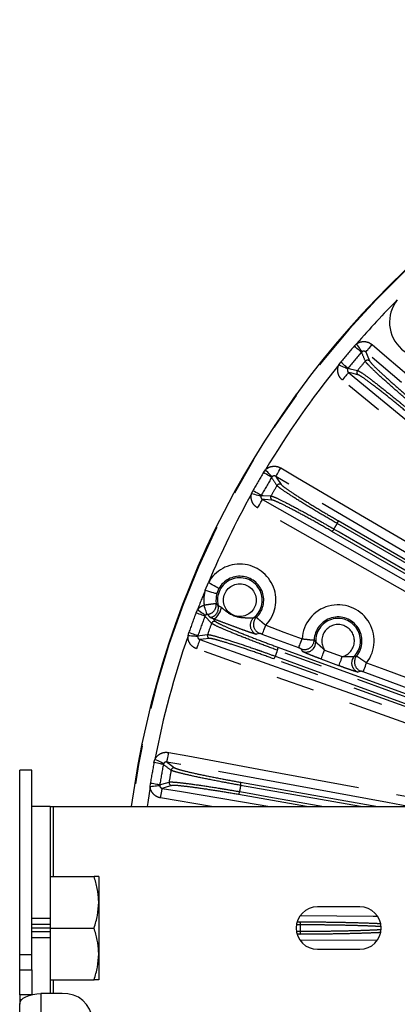
# Model space of a CAD drawing. Extents: x 5 to 415, y 5 to 292.
# Drawn here: x 236 to 248, y 231 to 264 of the extents above; entities that cross this region are included whole.
import ezdxf

# ---------------------------------------------------------------- set-up
doc = ezdxf.new("R2010")
doc.units = 0
doc.linetypes.add('PHANTOM', pattern=[12.7, 6.35, -1.27, 1.27, -1.27, 1.27, -1.27])
doc.layers.get('0').update_dxf_attribs({"linetype": 'CONTINUOUS'})

msp = doc.modelspace()

# ---------------------------------------------------------------- linework, layer by layer
at = {"color": 0, "linetype": 'PHANTOM'}
for p, q in [((246.739146, 253.090694), (246.81766, 253.16818)), ((246.996245, 252.904405), (246.976626, 252.886607)), ((246.231284, 252.469363), (246.293959, 252.560141)), ((246.536183, 252.361711), (246.522061, 252.3393)), ((243.751704, 248.929425), (243.815571, 249.019369)), ((244.037246, 248.790612), (244.021016, 248.769679)), ((243.359452, 248.229345), (243.40541, 248.32963)), ((243.678412, 248.176273), (243.668398, 248.151751)), ((241.832921, 245.053532), (241.93719, 245.30526)), ((242.286503, 245.110877), (242.217374, 244.943978)), ((241.532245, 244.31261), (241.579523, 244.412281)), ((241.837555, 244.225492), (241.825205, 244.202056)), ((241.825205, 244.202056), (242.04385, 243.9671)), ((242.081359, 244.123211), (242.172119, 244.026001)), ((241.26752, 243.555059), (241.295367, 243.661793)), ((241.590851, 243.558176), (241.585245, 243.532284)), ((243.629023, 243.631478), (243.523395, 243.604638)), ((245.040193, 243.039312), (244.989928, 243.124255)), ((245.762795, 243.087783), (246.346298, 242.870303)), ((252.700747, 239.661743), (244.08931, 242.796054)), ((246.234646, 242.570736), (245.651144, 242.788216)), ((246.9545, 242.392029), (246.860902, 242.360707)), ((240.148207, 239.380535), (240.177461, 239.486899)), ((240.464005, 239.347752), (240.455913, 239.322533)), ((240.019053, 238.58852), (240.02794, 238.698473)), ((240.33693, 238.647731), (240.335905, 238.621267)), ((246.942419, 237.936755), (242.999688, 238.631984)), ((243.000704, 238.733318), (247.518237, 237.936755)), ((242.039406, 237.936755), (240.367272, 238.218345)), ((245.165874, 237.936755), (242.929771, 238.33104)), ((236.827183, 237.936755), (236.827183, 235.636755)), ((236.127183, 234.259131), (236.727181, 234.259131)), ((236.727181, 234.049823), (236.127183, 234.049823)), ((244.968754, 234.041019), (244.849065, 234.041019)), ((244.866067, 234.141), (244.952157, 234.141)), ((236.127183, 233.823689), (236.727181, 233.823689)), ((244.846917, 233.832493), (244.968754, 233.832493)), ((244.952157, 233.732518), (244.870561, 233.732518)), ((236.727181, 233.614387), (236.127183, 233.614387)), ((244.971788, 233.534082), (247.496377, 233.553519)), ((235.727182, 232.559257), (236.127183, 232.559257)), ((236.827183, 232.236757), (236.827183, 231.779837)), ((236.101487, 231.739642), (235.727182, 231.739642)), ((236.427182, 231.779837), (236.427182, 204.442625))]:
    msp.add_line(p, q, dxfattribs=at)
at = {"color": 0, "linetype": 'CONTINUOUS'}
for p, q in [((236.127183, 239.136758), (235.727182, 239.136758)), ((235.727182, 233.059259), (235.727182, 239.136758)), ((236.127183, 233.059259), (236.127183, 239.136758)), ((236.727181, 237.936755), (236.127183, 237.936755)), ((236.727181, 237.936755), (236.727181, 234.259131)), ((236.727181, 237.936755), (236.827183, 237.936755)), ((236.827183, 237.936755), (263.423389, 237.936755)), ((236.727181, 235.636755), (238.175344, 235.636755)), ((238.327181, 235.636755), (238.327181, 234.786757)), ((238.327181, 234.786757), (238.327181, 233.086758)), ((246.927182, 234.636756), (245.527182, 234.636756)), ((236.727181, 234.259131), (236.727181, 234.049823)), ((236.727181, 234.049823), (236.727181, 233.936759)), ((236.727181, 233.936759), (236.127183, 233.936759)), ((236.727181, 233.936759), (236.727181, 233.823689)), ((236.727181, 233.936759), (238.175344, 233.936759)), ((236.727181, 233.823689), (236.727181, 233.614387)), ((236.727181, 233.614387), (236.727181, 231.779837)), ((236.127183, 233.059259), (235.727182, 233.059259)), ((235.727182, 232.559257), (235.727182, 233.059259)), ((236.127183, 232.559257), (236.127183, 233.059259)), ((238.327181, 233.086758), (238.327181, 232.236757)), ((245.527182, 233.236756), (246.927182, 233.236756)), ((235.727182, 231.739642), (235.727182, 232.559257)), ((236.127183, 232.559257), (236.127183, 231.746062)), ((236.727181, 232.236757), (238.175344, 232.236757)), ((235.727182, 231.739642), (235.727182, 231.569644)), ((237.127182, 231.779837), (236.427182, 231.779837)), ((235.785454, 231.569644), (235.727182, 231.569644)), ((235.727182, 231.569644), (235.727182, 231.429835)), ((235.727182, 201.279022), (235.727182, 231.429835))]:
    msp.add_line(p, q, dxfattribs=at)
at = {"color": 0, "linetype": 'PHANTOM', "flags": 128}
for points in [[(246.996245, 252.904405), (246.99008, 252.913513), (246.978068, 252.931257), (246.960616, 252.95703), (246.938316, 252.989968), (246.911925, 253.028949), (246.882337, 253.072651), (246.850556, 253.11959), (246.81766, 253.16818)], [(247.117686, 252.896061), (247.12317, 252.902498), (247.135991, 252.917536), (247.155679, 252.940639), (247.181521, 252.97096), (247.212578, 253.007396), (247.247722, 253.048631), (247.285676, 253.093161), (247.325061, 253.139373)], [(247.325061, 253.139373), (247.812147, 252.724226), (249.760495, 251.063641), (256.235854, 245.544668)], [(246.976626, 252.886607), (246.968724, 252.893396), (246.952992, 252.906921), (246.929958, 252.926715), (246.900391, 252.952125), (246.865283, 252.982297), (246.825808, 253.016218), (246.783288, 253.052761), (246.739146, 253.090694)], [(247.117686, 252.896061), (247.160588, 252.794995), (247.242403, 252.60252)], [(256.028479, 245.301356), (255.541393, 245.716502), (253.593044, 247.377088), (250.355364, 250.136574), (249.936954, 250.493183), (247.117686, 252.896061)], [(246.522061, 252.3393), (246.512024, 252.343788), (246.492466, 252.352538), (246.464051, 252.365246), (246.427741, 252.381488), (246.384771, 252.40071), (246.336595, 252.422257), (246.284848, 252.445408), (246.231284, 252.469363)], [(246.536183, 252.361711), (246.528123, 252.368309), (246.512077, 252.381458), (246.488583, 252.400704), (246.458426, 252.42541), (246.422617, 252.454742), (246.382352, 252.487727), (246.338983, 252.523257), (246.293959, 252.560141)], [(246.55137, 252.221151), (246.545985, 252.214631), (246.533398, 252.199396), (246.514067, 252.175995), (246.488695, 252.145281), (246.458202, 252.108367), (246.423697, 252.066596), (246.386434, 252.021488), (246.347765, 251.974674)], [(246.536183, 252.361711), (246.603158, 252.346345), (246.848985, 252.28984)], [(246.55137, 252.221151), (247.044791, 251.813551), (249.018474, 250.183161), (252.298256, 247.47385), (252.717647, 247.12741), (255.578036, 244.764539)], [(246.862107, 252.149304), (246.6589, 252.196326), (246.55137, 252.221151)], [(255.374431, 244.518062), (254.881011, 244.925662), (252.907328, 246.556052), (246.347765, 251.974674)], [(244.021016, 248.769679), (244.012055, 248.774995), (243.994215, 248.785575), (243.968093, 248.801073), (243.934563, 248.820957), (243.89475, 248.844578), (243.849984, 248.871132), (243.801763, 248.89973), (243.751704, 248.929425)], [(244.037246, 248.790612), (244.029593, 248.79851), (244.014683, 248.813899), (243.99302, 248.836251), (243.965339, 248.864814), (243.932581, 248.898621), (243.895855, 248.936518), (243.856406, 248.977228), (243.815571, 249.019369)], [(244.158292, 248.803481), (244.162576, 248.81077), (244.172589, 248.827811), (244.187967, 248.853978), (244.208152, 248.888328), (244.23241, 248.929604), (244.259859, 248.976316), (244.289504, 249.02676), (244.320266, 249.079104)], [(244.320266, 249.079104), (244.872042, 248.754849), (247.079147, 247.457822), (255.90757, 242.269703), (262.269465, 238.531073)], [(244.158292, 248.803481), (244.193935, 248.748585), (244.332087, 248.536058)], [(262.107491, 238.255449), (261.555715, 238.579704), (259.348607, 239.876731), (250.520183, 245.064845), (244.158292, 248.803481)], [(243.678412, 248.176273), (243.669328, 248.181375), (243.651244, 248.191532), (243.624764, 248.206409), (243.590775, 248.2255), (243.550417, 248.248174), (243.505037, 248.273667), (243.456155, 248.301121), (243.40541, 248.32963)], [(243.668398, 248.151751), (243.657732, 248.154428), (243.636954, 248.159649), (243.606761, 248.167231), (243.568185, 248.176922), (243.522528, 248.188384), (243.471342, 248.201241), (243.416363, 248.215052), (243.359452, 248.229345)], [(243.560064, 247.762402), (243.590018, 247.815212), (243.618881, 247.866108), (243.645608, 247.913237), (243.669229, 247.954883), (243.688881, 247.989537), (243.703854, 248.015942), (243.713605, 248.033132), (243.717777, 248.040487)], [(243.678412, 248.176273), (243.747037, 248.172774), (243.998942, 248.15981)], [(243.717777, 248.040487), (244.274479, 247.724762), (246.501294, 246.46187), (255.408546, 241.410287), (261.533275, 237.936755)], [(244.036269, 248.023685), (243.782577, 248.037096), (243.717777, 248.040487)], [(260.885226, 237.936755), (258.886014, 239.070579), (249.978764, 244.122156), (243.560064, 247.762402)], [(246.210813, 247.345634), (253.55446, 243.105777), (260.898114, 238.86592)], [(260.693866, 238.512155), (253.350217, 242.752018), (252.52452, 243.228736), (246.006572, 246.991875)], [(246.070929, 247.070154), (246.241504, 246.971675), (246.9238, 246.577754), (249.652984, 245.002069), (260.758283, 238.590541)], [(260.86244, 238.77094), (260.691868, 238.869425), (260.009578, 239.263364), (257.280414, 240.83909), (246.175199, 247.250756)], [(241.832921, 245.053532), (241.906321, 245.032617), (241.977027, 245.012464), (242.042437, 244.993826), (242.100146, 244.977381), (242.148036, 244.963737), (242.18435, 244.95339), (242.207747, 244.94672), (242.217374, 244.943978)], [(242.286503, 245.110877), (242.277759, 245.115741), (242.256498, 245.127573), (242.223507, 245.145931), (242.179993, 245.170148), (242.127555, 245.199325), (242.068124, 245.232399), (242.003882, 245.268144), (241.93719, 245.30526)], [(241.837555, 244.225492), (241.828647, 244.231941), (241.81129, 244.244506), (241.786077, 244.262757), (241.753855, 244.28608), (241.715726, 244.313683), (241.672975, 244.34463), (241.627055, 244.377871), (241.579523, 244.412281)], [(241.889852, 244.26231), (241.886809, 244.272473), (241.880738, 244.292762), (241.871845, 244.322475), (241.860434, 244.360598), (241.846898, 244.40582), (241.831699, 244.456597), (241.815361, 244.511183), (241.798442, 244.567706)], [(242.081359, 244.123211), (242.118653, 244.122334), (242.160251, 244.138845), (242.203742, 244.171788), (242.246616, 244.219252), (242.286384, 244.278487), (242.320752, 244.346078), (242.347726, 244.418105), (242.36575, 244.490399)], [(241.825205, 244.202056), (241.815459, 244.205739), (241.796052, 244.213059), (241.767636, 244.223782), (241.731164, 244.23755), (241.687852, 244.253894), (241.639155, 244.27227), (241.5867, 244.292065), (241.532245, 244.31261)], [(243.714076, 243.603375), (243.717029, 243.611302), (243.723932, 243.629821), (243.734532, 243.658259), (243.748447, 243.695589), (243.765169, 243.740453), (243.784091, 243.791225), (243.804523, 243.846049), (243.82573, 243.902942)], [(243.82573, 243.902942), (244.425429, 243.679424), (245.023013, 243.4567)], [(241.585245, 243.532284), (241.574278, 243.533071), (241.552907, 243.534603), (241.521859, 243.536826), (241.482186, 243.539669), (241.435232, 243.543037), (241.38259, 243.54681), (241.326049, 243.550863), (241.26752, 243.555059)], [(241.590851, 243.558176), (241.581019, 243.561622), (241.561445, 243.568488), (241.532784, 243.578537), (241.495996, 243.591436), (241.452315, 243.606754), (241.403198, 243.62398), (241.35029, 243.642535), (241.295367, 243.661793)], [(241.653195, 243.431284), (241.650367, 243.423321), (241.64375, 243.404694), (241.633588, 243.376096), (241.620251, 243.338551), (241.604221, 243.293436), (241.586083, 243.242385), (241.566497, 243.187251), (241.546169, 243.130036)], [(241.590851, 243.558176), (241.659042, 243.566646), (241.90937, 243.597623)], [(241.969767, 243.470051), (241.762733, 243.444737), (241.653195, 243.431284)], [(241.653195, 243.431284), (242.256266, 243.217029), (244.668549, 242.360004), (248.677174, 240.935834), (252.6858, 239.511665)], [(244.911362, 243.157133), (244.311662, 243.38065), (243.714076, 243.603375)], [(244.911362, 243.157133), (244.914315, 243.165054), (244.921218, 243.183573), (244.931817, 243.212017), (244.945731, 243.249347), (244.962452, 243.294211), (244.981374, 243.344977), (245.001809, 243.399807), (245.023013, 243.4567)], [(252.578774, 239.210417), (251.975703, 239.424672), (249.563421, 240.281703), (241.546169, 243.130036)], [(252.821849, 239.945944), (252.636766, 240.013309), (251.896433, 240.28277), (248.935105, 241.360625), (244.210422, 243.080284)], [(244.229018, 243.179902), (248.534739, 241.612746), (252.840459, 240.045597)], [(245.651144, 242.788216), (245.654097, 242.796137), (245.660999, 242.814656), (245.6716, 242.8431), (245.685513, 242.88043), (245.702235, 242.925294), (245.721157, 242.97606), (245.741591, 243.03089), (245.762795, 243.087783)], [(244.139096, 242.884316), (244.324179, 242.816951), (245.064513, 242.547496), (248.025851, 241.469665), (252.750547, 239.750042)], [(246.234646, 242.570736), (246.2376, 242.578664), (246.244502, 242.597177), (246.255102, 242.62562), (246.269016, 242.66295), (246.285738, 242.707815), (246.304659, 242.758586), (246.325093, 242.81341), (246.346298, 242.870303)], [(247.035421, 242.36547), (247.038375, 242.373391), (247.045277, 242.39191), (247.055877, 242.420354), (247.069791, 242.457684), (247.086513, 242.502548), (247.105434, 242.553314), (247.125868, 242.608138), (247.147074, 242.665031)], [(247.147074, 242.665031), (247.746774, 242.441519), (250.145575, 241.54745), (253.037128, 240.469732)], [(252.925476, 240.170171), (252.325774, 240.393682), (249.926974, 241.287746), (247.035421, 242.36547)], [(240.464005, 239.347752), (240.454113, 239.352556), (240.43484, 239.361914), (240.406838, 239.375516), (240.371057, 239.392891), (240.328714, 239.413448), (240.281239, 239.436503), (240.230244, 239.461263), (240.177461, 239.486899)], [(240.573349, 239.401247), (240.574881, 239.409562), (240.578463, 239.428999), (240.583965, 239.458849), (240.591186, 239.498027), (240.599861, 239.545115), (240.609681, 239.598396), (240.620282, 239.655938), (240.631288, 239.71565)], [(240.631288, 239.71565), (241.260689, 239.599665), (243.7783, 239.135732), (250.284707, 237.936755)], [(240.455913, 239.322533), (240.445676, 239.324459), (240.425294, 239.328303), (240.395447, 239.33393), (240.357136, 239.341154), (240.311646, 239.349725), (240.260496, 239.359369), (240.205404, 239.369752), (240.148207, 239.380535)], [(240.573349, 239.401247), (240.62562, 239.361854), (240.828129, 239.209392)], [(248.52062, 237.936755), (247.830261, 238.063975), (240.573349, 239.401247)], [(240.019053, 238.58852), (239.940291, 238.067534), (239.92202, 237.936755)], [(240.335905, 238.621267), (240.324968, 238.620134), (240.303656, 238.617929), (240.272692, 238.614734), (240.233126, 238.610645), (240.186304, 238.605805), (240.133807, 238.600375), (240.077418, 238.594552), (240.019053, 238.58852)], [(240.33693, 238.647731), (240.326649, 238.649424), (240.30618, 238.652786), (240.276211, 238.657703), (240.237739, 238.664021), (240.192061, 238.671519), (240.140697, 238.679954), (240.085375, 238.689037), (240.02794, 238.698473)], [(240.33693, 238.647731), (240.402612, 238.667919), (240.64376, 238.741895)], [(240.367272, 238.218345), (240.377354, 238.278218), (240.38707, 238.335915), (240.396067, 238.389339), (240.404018, 238.436558), (240.410635, 238.475843), (240.415674, 238.505771), (240.418955, 238.525262), (240.420362, 238.5336)], [(240.725392, 238.626744), (240.482414, 238.552578), (240.420362, 238.5336)], [(240.420362, 238.5336), (241.051474, 238.427319), (243.57593, 238.002201), (243.964568, 237.936755)], [(242.963475, 238.42661), (243.157443, 238.392409), (243.93332, 238.255604), (245.741629, 237.936755)], [(247.496836, 234.319993), (247.359374, 234.321054), (244.970429, 234.339442)]]:
    msp.add_lwpolyline(points, dxfattribs=at)
at = {"color": 0, "linetype": 'CONTINUOUS', "flags": 128}
msp.add_lwpolyline([(235.727182, 231.429835), (235.740632, 231.498118), (235.780465, 231.563776), (235.845154, 231.624283), (235.932207, 231.677323), (236.038282, 231.720849), (236.159304, 231.753193), (236.290619, 231.77311), (236.427182, 231.779837)], dxfattribs=at)
at = {"color": 0, "linetype": 'PHANTOM'}
msp.add_circle((242.973779, 244.72843), 0.537021, dxfattribs=at)
at = {"color": 0, "linetype": 'CONTINUOUS'}
for centre, radius, start, end in [((269.027182, 233.936757), 29.896447, 7.6889558, 172.3110442), ((242.973779, 244.72843), 0.786519, 164.0944878, 187.8527022), ((245.151709, 243.339703), 0.319902, 318.1526851, 2.5712035), ((246.973226, 242.660801), 0.31993, 136.5484435, 180.9664107), ((245.527182, 233.936757), 0.7, 90, 270), ((246.927182, 233.936757), 0.7, 270, 90), ((237.18968, 230.841639), 0.940277, 4.4021308, 93.8111763)]:
    msp.add_arc(centre, radius, start, end, dxfattribs=at)
at = {"color": 0, "linetype": 'PHANTOM'}
for centre, radius, start, end in [((269.027182, 233.936757), 29.896386, 7.6889716, 172.3110284), ((269.027182, 233.936757), 29.878438, 7.6936182, 172.3063818), ((249.086771, 253.877168), 1.186276, 141.5944878, 128.4055122), ((269.027182, 233.936757), 29.378743, 135.2656903, 139.1104205), ((269.027182, 233.936757), 29.387581, 139.3248303, 140.6751697), ((269.027182, 233.936757), 29.074455, 139.3248303, 140.6751697), ((521.63297, 368.959977), 298.176348, 202.90955636, 202.97122843), ((269.027182, 233.936757), 29.378743, 140.8895795, 149.1104205), ((269.027182, 233.936757), 28.787288, 139.6087096, 140.3912904), ((247.177849, 252.525876), 0.100207, 49.8942555, 139.4361147), ((246.926381, 252.226186), 0.100209, 140.5643298, 230.10426), ((269.027182, 233.936757), 29.387581, 149.3248303, 150.6751697), ((269.027182, 233.936757), 29.074455, 149.3248303, 150.6751697), ((503.091323, 416.438135), 308.593803, 212.91065639, 212.97024643), ((269.027182, 233.936757), 28.787288, 149.6087096, 150.3912904), ((244.281825, 248.44936), 0.100214, 59.8978608, 149.4316309), ((269.027182, 233.936757), 29.378743, 150.8895795, 157.2343097), ((244.086224, 248.110564), 0.100217, 150.5677036, 240.1010488), ((246.037815, 247.356448), 0.173336, 322.428354, 356.4232697), ((245.910726, 247.136269), 0.17331, 303.5754619, 337.5741109), ((269.027182, 233.936757), 26.447603, 149.7741077, 150.2258923), ((242.973779, 244.72843), 1.186276, 315.9037521, 150.9055122), ((242.973779, 244.72843), 0.736899, 308.7397585, 194.019246), ((242.973779, 244.72843), 0.786519, 313.8833948, 150.9055122), ((269.027182, 233.936757), 29.378743, 157.7656903, 159.1104205), ((242.973779, 244.72843), 1.186276, 164.0944878, 187.7866535), ((241.876992, 244.578621), 0.320453, 276.427535, 7.5938857), ((241.947499, 244.473838), 0.320491, 279.7457547, 13.7327175), ((246.207358, 243.389038), 1.186276, 322.3874942, 176.7303307), ((269.027182, 233.936757), 29.387581, 159.3248303, 160.6751697), ((269.027182, 233.936757), 29.074455, 159.3248303, 160.6751697), ((242.137673, 243.931898), 0.100209, 69.8950042, 159.4342407), ((243.636435, 243.904491), 0.320452, 128.9655046, 249.3442866), ((243.741888, 243.93136), 0.320417, 134.078832, 249.3755059), ((246.207358, 243.389038), 0.786519, 320.9193224, 178.1985025), ((246.207358, 243.389038), 0.736899, 316.3968711, 182.7209538), ((269.027182, 233.936757), 28.787288, 159.6087096, 160.3912904), ((246.207358, 243.389038), 0.537021, 284.9943952, 214.1234297), ((269.027182, 233.936757), 29.378743, 160.8895795, 169.1104205), ((242.00387, 243.56428), 0.100211, 160.5655951, 250.1037397), ((245.101034, 243.424755), 0.320382, 249.7088889, 358.0344674), ((269.027182, 233.936757), 26.447603, 159.7741077, 160.2258923), ((244.056771, 243.160512), 0.173335, 332.428825, 6.422538), ((245.151172, 243.339947), 0.320465, 249.7383362, 318.1843345), ((243.969835, 242.921618), 0.173322, 313.5762217, 347.5716879), ((247.067185, 242.691946), 0.320387, 141.0847452, 249.4077614), ((246.973763, 242.66064), 0.320464, 180.936047, 249.3791872), ((269.027182, 233.936757), 29.387581, 169.3248303, 170.6751697), ((269.027182, 233.936757), 29.074455, 169.3248303, 170.6751697), ((422.330993, 479.888982), 301.580438, 232.90968221, 232.97065885), ((240.810545, 239.110741), 0.100206, 79.8932251, 169.4370964), ((269.027182, 233.936757), 28.787288, 169.6087096, 170.3912904), ((240.742617, 238.725466), 0.100213, 170.5642093, 260.1024761), ((269.027182, 233.936757), 26.447603, 169.7741077, 170.2258923), ((242.834419, 238.684313), 0.173355, 342.4304803, 16.4203399), ((242.790255, 238.433969), 0.173376, 323.5816115, 357.5672934), ((244.796919, 234.063863), 0.173346, 352.4276306, 26.4227825), ((244.796962, 233.809647), 0.173305, 333.5734843, 7.574999)]:
    msp.add_arc(centre, radius, start, end, dxfattribs=at)
for points, knots in [([(246.81766, 253.16818), (246.852662, 253.187828), (246.928964, 253.230658), (247.065192, 253.247092), (247.207764, 253.221087), (247.285964, 253.16661), (247.325061, 253.139373)], [0, 0, 0, 0, 0.219898563, 0.479357488, 0.739696808, 1, 1, 1, 1]), ([(247.117686, 252.896061), (247.108324, 252.902798), (247.089824, 252.916113), (247.055601, 252.923046), (247.022765, 252.919409), (247.004569, 252.909115), (246.996245, 252.904405)], [0, 0, 0, 0, 0.267707207, 0.529050133, 0.784543568, 1, 1, 1, 1]), ([(246.347765, 251.974674), (246.325268, 251.995859), (246.268523, 252.049296), (246.209488, 252.162586), (246.186944, 252.303328), (246.205404, 252.407836), (246.227422, 252.460181), (246.231284, 252.469363)], [0, 0, 0, 0, 0.169892541, 0.428531419, 0.686683369, 0.945040118, 1, 1, 1, 1]), ([(248.834325, 251.01669), (248.677594, 251.149271), (248.349195, 251.427069), (247.870014, 251.846767), (247.462785, 252.21587), (247.249721, 252.421573), (247.1349, 252.542305), (247.115112, 252.571374), (247.101724, 252.59104)], [0, 0, 0, 0, 0.185593561, 0.388874972, 0.592320887, 0.795846313, 0.861878578, 1, 1, 1, 1]), ([(247.242403, 252.60252), (247.266548, 252.569833), (247.314839, 252.50446), (247.586094, 252.242339), (247.969511, 251.893436), (248.425135, 251.493693), (248.737021, 251.229857), (248.885871, 251.10394)], [0, 0, 0, 0, 0.203656769, 0.407316964, 0.610891108, 0.814295035, 1, 1, 1, 1]), ([(246.522061, 252.3393), (246.52113, 252.337115), (246.515831, 252.324689), (246.511443, 252.299581), (246.517321, 252.2658), (246.532054, 252.238846), (246.54584, 252.226217), (246.55137, 252.221151)], [0, 0, 0, 0, 0.053978274, 0.3070785, 0.562743084, 0.824598679, 1, 1, 1, 1]), ([(246.848985, 252.28984), (246.882616, 252.273067), (246.952836, 252.238045), (247.252007, 252.02113), (247.674249, 251.695124), (248.06647, 251.380198), (248.411903, 251.097497), (248.583971, 250.95396), (248.700277, 250.856938)], [0, 0, 0, 0, 0.186843509, 0.390118464, 0.593238149, 0.796299027, 0.862311596, 1, 1, 1, 1]), ([(248.623304, 250.791027), (248.45891, 250.927755), (248.130124, 251.201208), (247.647972, 251.586857), (247.246536, 251.895843), (246.961532, 252.101049), (246.894305, 252.133677), (246.862107, 252.149304)], [0, 0, 0, 0, 0.203185869, 0.406370549, 0.609619548, 0.813029363, 1, 1, 1, 1]), ([(243.815571, 249.019369), (243.84663, 249.044797), (243.914335, 249.100228), (244.04564, 249.140067), (244.190563, 249.139218), (244.277033, 249.099141), (244.320266, 249.079104)], [0, 0, 0, 0, 0.219901492, 0.479357073, 0.739695684, 1, 1, 1, 1]), ([(244.158292, 248.803481), (244.147902, 248.808491), (244.127371, 248.818393), (244.092464, 248.819274), (244.060758, 248.809996), (244.044627, 248.796697), (244.037246, 248.790612)], [0, 0, 0, 0, 0.267706042, 0.529053187, 0.784532009, 1, 1, 1, 1]), ([(246.175199, 247.250756), (245.997828, 247.354107), (245.62618, 247.570659), (245.081398, 247.90077), (244.616263, 248.193547), (244.370715, 248.35914), (244.236672, 248.458082), (244.212137, 248.483278), (244.195538, 248.500325)], [0, 0, 0, 0, 0.185593492, 0.388874877, 0.592320383, 0.795846416, 0.861878305, 1, 1, 1, 1]), ([(244.332087, 248.536058), (244.361541, 248.50806), (244.42045, 248.452062), (244.733101, 248.241034), (245.171281, 247.964013), (245.689394, 247.649452), (246.042359, 247.443788), (246.210813, 247.345634)], [0, 0, 0, 0, 0.20365705, 0.407316835, 0.61089085, 0.814296302, 1, 1, 1, 1]), ([(243.560064, 247.762402), (243.534231, 247.779359), (243.469071, 247.82213), (243.391255, 247.923441), (243.34462, 248.058132), (243.344648, 248.16426), (243.357243, 248.219632), (243.359452, 248.229345)], [0, 0, 0, 0, 0.169891014, 0.42852148, 0.686680806, 0.945042755, 1, 1, 1, 1]), ([(243.668398, 248.151751), (243.66786, 248.149439), (243.664797, 248.13628), (243.664836, 248.110791), (243.676494, 248.078547), (243.695678, 248.054557), (243.711451, 248.044515), (243.717777, 248.040487)], [0, 0, 0, 0, 0.053980007, 0.307100143, 0.56272972, 0.824590569, 1, 1, 1, 1]), ([(243.998942, 248.15981), (244.034975, 248.149135), (244.11021, 248.126845), (244.442502, 247.965164), (244.914941, 247.717439), (245.355886, 247.475397), (245.745166, 247.256984), (245.939542, 247.145506), (246.070929, 247.070154)], [0, 0, 0, 0, 0.186843526, 0.390119093, 0.593238447, 0.79630012, 0.862311718, 1, 1, 1, 1]), ([(246.006572, 246.991875), (245.820933, 247.097979), (245.449657, 247.310186), (244.907862, 247.606251), (244.458871, 247.840838), (244.142564, 247.99343), (244.070692, 248.013887), (244.036269, 248.023685)], [0, 0, 0, 0, 0.203186353, 0.406371107, 0.609620076, 0.813029398, 1, 1, 1, 1]), ([(241.579523, 244.412281), (241.610688, 244.448261), (241.671082, 244.517987), (241.756905, 244.551491), (241.798442, 244.567706)], [0, 0, 0, 0, 0.516015974, 1, 1, 1, 1]), ([(241.798442, 244.567706), (241.827716, 244.572499), (241.900556, 244.584423), (242.011543, 244.600045), (242.112333, 244.612798), (242.178959, 244.620289), (242.1896, 244.620751), (242.194634, 244.620969)], [0, 0, 0, 0, 0.145243955, 0.36139518, 0.581475256, 0.801972134, 1, 1, 1, 1]), ([(242.194634, 244.620969), (242.206657, 244.606785), (242.227073, 244.582698), (242.249577, 244.55947), (242.258829, 244.54992)], [0, 0, 0, 0, 0.588864545, 1, 1, 1, 1]), ([(242.258829, 244.54992), (242.262533, 244.547186), (242.269179, 244.542279), (242.294594, 244.5349), (242.323484, 244.521598), (242.346095, 244.507109), (242.363373, 244.49242), (242.36575, 244.490399)], [0, 0, 0, 0, 0.321387715, 0.576732101, 0.657165829, 0.952820344, 1, 1, 1, 1]), ([(242.36575, 244.490399), (242.375113, 244.48233), (242.438198, 244.427959), (242.595277, 244.296312), (242.847864, 244.176281), (243.100099, 244.150727), (243.263575, 244.150483), (243.357982, 244.150483), (243.410234, 244.150848), (243.430666, 244.1522), (243.434297, 244.153439), (243.434918, 244.153651)], [0, 0, 0, 0, 0.031168508, 0.210009168, 0.490110795, 0.692381115, 0.818008026, 0.886409427, 0.941408156, 0.989977594, 1, 1, 1, 1]), ([(241.889852, 244.26231), (241.879892, 244.258552), (241.859384, 244.250814), (241.844969, 244.234093), (241.837555, 244.225492)], [0, 0, 0, 0, 0.48567284, 1, 1, 1, 1]), ([(241.912865, 244.260182), (241.912209, 244.26074), (241.910886, 244.261866), (241.906889, 244.263171), (241.901654, 244.263797), (241.896606, 244.263723), (241.892377, 244.26295), (241.890844, 244.262594), (241.890036, 244.262363), (241.889852, 244.26231)], [0, 0, 0, 0, 0.2809329679, 0.5663643175, 0.7933303188, 0.9402599343, 0.9701783855, 0.993232722, 1, 1, 1, 1]), ([(242.001751, 244.157972), (241.989397, 244.171978), (241.959353, 244.206042), (241.930094, 244.240118), (241.912865, 244.260182)], [0, 0, 0, 0, 0.411184715, 1, 1, 1, 1]), ([(242.081359, 244.123211), (242.080009, 244.123844), (242.066896, 244.130001), (242.04211, 244.138513), (242.015798, 244.146849), (242.006598, 244.154134), (242.001751, 244.157972)], [0, 0, 0, 0, 0.024686886, 0.239909966, 0.599555581, 1, 1, 1, 1]), ([(243.523395, 243.604638), (243.522344, 243.604535), (243.516364, 243.603947), (243.481728, 243.611773), (243.392025, 243.639214), (243.246061, 243.688339), (243.018473, 243.769774), (242.731627, 243.875872), (242.428038, 243.989539), (242.204337, 244.07442), (242.099897, 244.115856), (242.081359, 244.123211)], [0, 0, 0, 0, 0.017887209, 0.10180057, 0.187992389, 0.280753405, 0.417061457, 0.60395064, 0.791530558, 0.962996294, 1, 1, 1, 1]), ([(242.172119, 244.026001), (242.205988, 244.003544), (242.273726, 243.958629), (242.61827, 243.805094), (243.0979, 243.608372), (243.662764, 243.388559), (244.04608, 243.247312), (244.229018, 243.179902)], [0, 0, 0, 0, 0.203656952, 0.407316767, 0.610891187, 0.814296656, 1, 1, 1, 1]), ([(243.434918, 244.153651), (243.447781, 244.154592), (243.476392, 244.156685), (243.503868, 244.159818), (243.51899, 244.161542)], [0, 0, 0, 0, 0.449613281, 1, 1, 1, 1]), ([(243.51899, 244.161542), (243.523217, 244.158097), (243.531554, 244.1513), (243.580234, 244.108784), (243.65271, 244.04642), (243.739177, 243.97364), (243.80012, 243.923861), (243.82573, 243.902942)], [0, 0, 0, 0, 0.206995545, 0.408329784, 0.615590874, 0.838457722, 1, 1, 1, 1]), ([(244.210422, 243.080284), (244.017797, 243.151264), (243.614191, 243.299989), (243.020363, 243.530488), (242.511453, 243.738039), (242.240883, 243.858483), (242.091695, 243.932644), (242.063157, 243.953196), (242.04385, 243.9671)], [0, 0, 0, 0, 0.185594047, 0.388875066, 0.59232048, 0.795846461, 0.861878315, 1, 1, 1, 1]), ([(241.546169, 243.130036), (241.503032, 243.150278), (241.416754, 243.190764), (241.322947, 243.301232), (241.269065, 243.427426), (241.268006, 243.514922), (241.26752, 243.555059)], [0, 0, 0, 0, 0.260303443, 0.520640546, 0.780100284, 1, 1, 1, 1]), ([(241.585245, 243.532284), (241.585331, 243.52272), (241.585518, 243.501815), (241.598779, 243.471557), (241.621899, 243.445389), (241.64268, 243.436023), (241.653195, 243.431284)], [0, 0, 0, 0, 0.215461087, 0.470953663, 0.732297489, 1, 1, 1, 1]), ([(241.90937, 243.597623), (241.946709, 243.593365), (242.024672, 243.584474), (242.37999, 243.482962), (242.888268, 243.321023), (243.364547, 243.159243), (243.785839, 243.011742), (243.996621, 242.935709), (244.139096, 242.884316)], [0, 0, 0, 0, 0.186843504, 0.390118513, 0.593239053, 0.796299096, 0.862311494, 1, 1, 1, 1]), ([(244.08931, 242.796054), (243.888066, 242.86831), (243.485581, 243.012821), (242.900606, 243.210306), (242.417699, 243.363362), (242.079699, 243.458715), (242.005368, 243.46638), (241.969767, 243.470051)], [0, 0, 0, 0, 0.203186655, 0.406370825, 0.6096201, 0.813029564, 1, 1, 1, 1]), ([(243.714076, 243.603375), (243.707315, 243.605873), (243.691257, 243.611808), (243.667937, 243.620018), (243.647645, 243.626768), (243.633357, 243.631056), (243.630469, 243.631337), (243.629023, 243.631478)], [0, 0, 0, 0, 0.166713972, 0.395924767, 0.604910221, 0.802238142, 1, 1, 1, 1]), ([(245.023013, 243.4567), (245.069894, 243.451227), (245.163854, 243.440258), (245.287879, 243.427288), (245.377812, 243.418481), (245.415474, 243.414744), (245.420023, 243.413971), (245.421228, 243.413766)], [0, 0, 0, 0, 0.230230404, 0.46144233, 0.693204307, 0.918749122, 1, 1, 1, 1]), ([(245.421228, 243.413766), (245.428458, 243.404782), (245.444535, 243.384806), (245.461793, 243.36497), (245.471289, 243.354054)], [0, 0, 0, 0, 0.449730454, 1, 1, 1, 1]), ([(244.989928, 243.124255), (244.989693, 243.124496), (244.988799, 243.125415), (244.981257, 243.129222), (244.963452, 243.13688), (244.939086, 243.146664), (244.920602, 243.153644), (244.911362, 243.157133)], [0, 0, 0, 0, 0.079092723, 0.300554711, 0.53194629, 0.766005418, 1, 1, 1, 1]), ([(245.471289, 243.354054), (245.472395, 243.352313), (245.475673, 243.34715), (245.490265, 243.334024), (245.516662, 243.310889), (245.537961, 243.292619), (245.585612, 243.250442), (245.654687, 243.186079), (245.72301, 243.123957), (245.762795, 243.087783)], [0, 0, 0, 0, 0.073308546, 0.217407478, 0.225648705, 0.40565792, 0.425070716, 0.665212516, 1, 1, 1, 1]), ([(245.651144, 242.788216), (245.581333, 242.814388), (245.44548, 242.865321), (245.255198, 242.940058), (245.115998, 242.998472), (245.051244, 243.029584), (245.042959, 243.036877), (245.040193, 243.039312)], [0, 0, 0, 0, 0.242811321, 0.472514484, 0.70370314, 0.901074205, 1, 1, 1, 1]), ([(246.346298, 242.870303), (246.398355, 242.871515), (246.485201, 242.873536), (246.597163, 242.877857), (246.672513, 242.877964), (246.720563, 242.877964), (246.737697, 242.879323), (246.740605, 242.880661), (246.740971, 242.880829)], [0, 0, 0, 0, 0.323798443, 0.54018641, 0.706977424, 0.849546392, 0.981074674, 1, 1, 1, 1]), ([(246.740971, 242.880829), (246.752691, 242.882481), (246.778752, 242.886154), (246.804004, 242.890701), (246.8179, 242.893203)], [0, 0, 0, 0, 0.449730304, 1, 1, 1, 1]), ([(246.8179, 242.893203), (246.822679, 242.890041), (246.832163, 242.883765), (246.888287, 242.843885), (246.970379, 242.786168), (247.062112, 242.722696), (247.123412, 242.68109), (247.147074, 242.665031)], [0, 0, 0, 0, 0.2134183624, 0.4235538192, 0.6374596102, 0.8600598687, 1, 1, 1, 1]), ([(246.860902, 242.360707), (246.860251, 242.360585), (246.855165, 242.359632), (246.822958, 242.366335), (246.731878, 242.393848), (246.598764, 242.438529), (246.427481, 242.499268), (246.301912, 242.545806), (246.234646, 242.570736)], [0, 0, 0, 0, 0.025657854, 0.200642949, 0.378390118, 0.5642369, 0.766568189, 1, 1, 1, 1]), ([(247.035421, 242.36547), (247.029809, 242.367542), (247.015272, 242.372911), (246.993227, 242.380708), (246.972998, 242.387417), (246.958682, 242.391697), (246.955895, 242.391919), (246.9545, 242.392029)], [0, 0, 0, 0, 0.142136735, 0.368188215, 0.583351285, 0.791551455, 1, 1, 1, 1]), ([(240.177461, 239.486899), (240.197951, 239.521415), (240.242617, 239.596656), (240.352372, 239.679007), (240.488848, 239.727764), (240.58381, 239.719688), (240.631288, 239.71565)], [0, 0, 0, 0, 0.219895981, 0.479355039, 0.739692182, 1, 1, 1, 1]), ([(240.573349, 239.401247), (240.561874, 239.4024), (240.539196, 239.404679), (240.506087, 239.393581), (240.479473, 239.374005), (240.46886, 239.355992), (240.464005, 239.347752)], [0, 0, 0, 0, 0.267686069, 0.529023683, 0.784548746, 1, 1, 1, 1]), ([(240.828129, 239.209392), (240.865383, 239.193156), (240.939891, 239.160683), (241.305865, 239.069318), (241.812362, 238.958861), (242.406818, 238.840488), (242.808838, 238.767941), (243.000704, 238.733318)], [0, 0, 0, 0, 0.2036569, 0.407316802, 0.610890185, 0.814295199, 1, 1, 1, 1]), ([(242.999688, 238.631984), (242.797664, 238.668438), (242.374364, 238.744821), (241.74953, 238.868693), (241.212313, 238.984734), (240.92494, 239.056349), (240.765136, 239.10349), (240.733465, 239.118771), (240.712037, 239.12911)], [0, 0, 0, 0, 0.185594132, 0.388875487, 0.592320421, 0.795846266, 0.861878501, 1, 1, 1, 1]), ([(240.367272, 238.218345), (240.337197, 238.225443), (240.261336, 238.243345), (240.153563, 238.311939), (240.063671, 238.422556), (240.0274, 238.522294), (240.020299, 238.578636), (240.019053, 238.58852)], [0, 0, 0, 0, 0.169889674, 0.428522305, 0.686681469, 0.945037242, 1, 1, 1, 1]), ([(240.335905, 238.621267), (240.33619, 238.618911), (240.337808, 238.605499), (240.346568, 238.581562), (240.368548, 238.555246), (240.394785, 238.53927), (240.413039, 238.535224), (240.420362, 238.5336)], [0, 0, 0, 0, 0.053943343, 0.307068508, 0.562734343, 0.824575835, 1, 1, 1, 1]), ([(240.64376, 238.741895), (240.681271, 238.744185), (240.759592, 238.748966), (241.12714, 238.710692), (241.655818, 238.639488), (242.152952, 238.562851), (242.593458, 238.490763), (242.81424, 238.452484), (242.963475, 238.42661)], [0, 0, 0, 0, 0.186843396, 0.390118488, 0.593238702, 0.796300091, 0.862310953, 1, 1, 1, 1]), ([(242.929771, 238.33104), (242.719037, 238.367254), (242.297573, 238.439683), (241.687192, 238.532586), (241.185045, 238.599464), (240.835623, 238.634674), (240.761089, 238.629312), (240.725392, 238.626744)], [0, 0, 0, 0, 0.203187048, 0.406370979, 0.609620277, 0.813029557, 1, 1, 1, 1]), ([(244.952157, 234.141), (245.125148, 234.140616), (245.471131, 234.139848), (245.994582, 234.133844), (246.503144, 234.124391), (246.980537, 234.111384), (247.350779, 234.098396), (247.535894, 234.08904), (247.596819, 234.085961)], [0, 0, 0, 0, 0.1821514024, 0.3643024504, 0.5464582447, 0.7286136809, 0.9106807982, 1, 1, 1, 1]), ([(244.968754, 233.832493), (244.968126, 233.867248), (244.96687, 233.936757), (244.968126, 234.006266), (244.968754, 234.041019)], [0, 0, 0, 0, 0.50001429, 1, 1, 1, 1]), ([(247.621031, 233.983578), (247.532294, 233.988316), (247.324102, 233.99943), (246.932393, 234.013499), (246.469588, 234.025974), (246.017629, 234.034123), (245.513331, 234.040032), (245.177643, 234.040641), (244.968754, 234.041019)], [0, 0, 0, 0, 0.1293166631, 0.3033997466, 0.4775652893, 0.6517307183, 0.7832812096, 1, 1, 1, 1]), ([(247.597664, 233.787592), (247.54135, 233.784711), (247.361507, 233.775509), (246.996045, 233.762676), (246.520502, 233.749482), (246.012196, 233.739972), (245.483311, 233.733698), (245.131249, 233.732916), (244.952157, 233.732518)], [0, 0, 0, 0, 0.083089076, 0.26534886, 0.447607951, 0.629591435, 0.811575708, 1, 1, 1, 1]), ([(244.968754, 233.832493), (245.142063, 233.832741), (245.482758, 233.833229), (245.994707, 233.838939), (246.486192, 233.847892), (246.948022, 233.860509), (247.32814, 233.874409), (247.532451, 233.884933), (247.614941, 233.889182)], [0, 0, 0, 0, 0.181122147, 0.356052432, 0.530982195, 0.706176197, 0.881369477, 1, 1, 1, 1])]:
    msp.add_open_spline(points, degree=3, knots=knots, dxfattribs=at)
at = {"color": 0, "linetype": 'CONTINUOUS'}
for points, knots in [([(238.327181, 234.786757), (238.327, 234.806905), (238.325631, 234.959484), (238.292464, 235.247154), (238.214622, 235.506097), (238.175344, 235.636755)], [0, 0, 0, 0, 0.070088754, 0.530784489, 1, 1, 1, 1]), ([(238.327181, 235.636755), (238.324928, 235.636755), (238.316539, 235.636755), (238.234988, 235.636755), (238.175344, 235.636755)], [0, 0, 0, 0, 0.268632904, 1, 1, 1, 1]), ([(238.175344, 233.936759), (238.217783, 234.074803), (238.30344, 234.353422), (238.31922, 234.64144), (238.327181, 234.786757)], [0, 0, 0, 0, 0.4954589756, 1, 1, 1, 1]), ([(238.327181, 233.086758), (238.327, 233.106905), (238.325631, 233.259478), (238.292464, 233.547155), (238.214622, 233.8061), (238.175344, 233.936759)], [0, 0, 0, 0, 0.070087382, 0.530781296, 1, 1, 1, 1]), ([(238.175344, 232.236757), (238.217783, 232.374801), (238.30344, 232.65342), (238.31922, 232.94144), (238.327181, 233.086758)], [0, 0, 0, 0, 0.495458435, 1, 1, 1, 1]), ([(238.327181, 232.236757), (238.324928, 232.236757), (238.316539, 232.236757), (238.234988, 232.236757), (238.175344, 232.236757)], [0, 0, 0, 0, 0.268632904, 1, 1, 1, 1])]:
    msp.add_open_spline(points, degree=3, knots=knots, dxfattribs=at)

doc.saveas('drawing.dxf')
